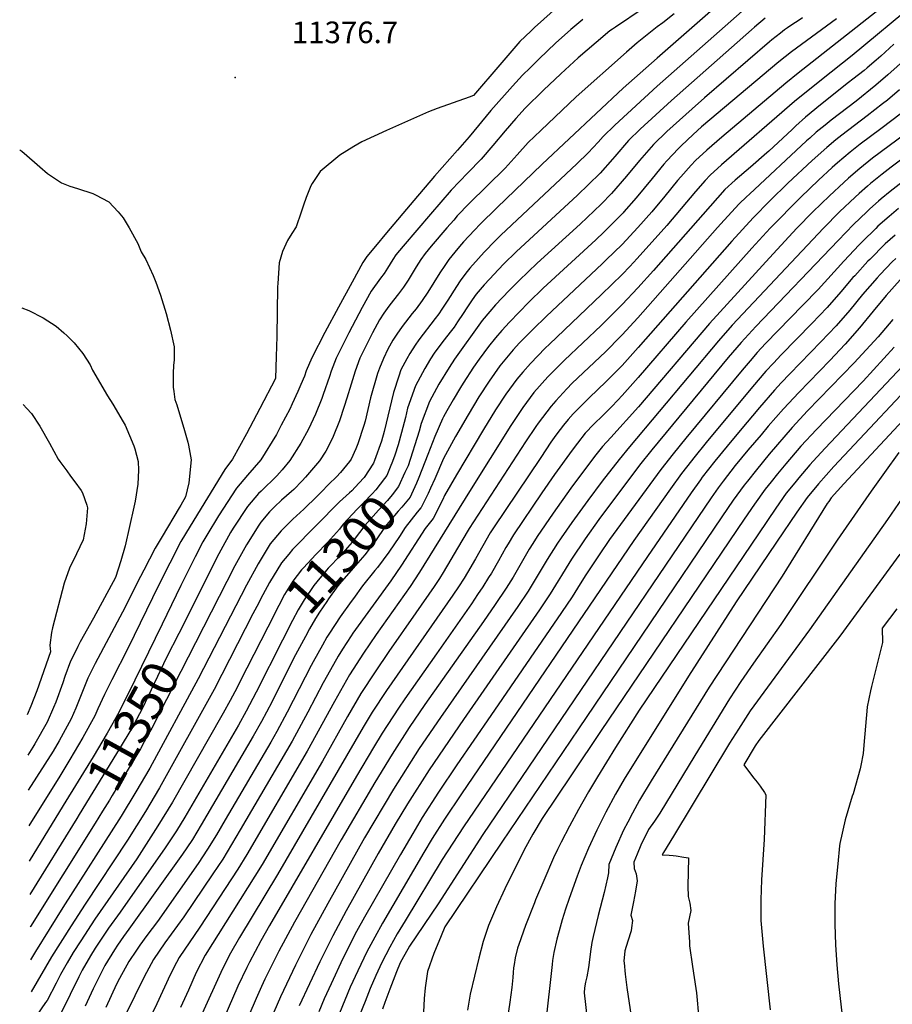
# Model space of a CAD drawing. Units: inches. Extents: x 2618486 to 2619662, y 1455166 to 1460471.
# Drawn here: x 2618518 to 2619216, y 1457366 to 1458154 of the extents above; entities that cross this region are included whole.
import ezdxf
from ezdxf.enums import TextEntityAlignment as Align

# ---------------------------------------------------------------- set-up
doc = ezdxf.new("R2010")
doc.units = ezdxf.units.IN
doc.header["$MEASUREMENT"] = 0
doc.layers.add('tile_2911_23_contour_10ft', color=225, linetype='Continuous')
doc.layers.add('tile_2911_23_spot_elev', color=69, linetype='Continuous')
doc.styles.add('Arial', font='arial.ttf')

msp = doc.modelspace()

# ---------------------------------------------------------------- linework, layer by layer
at = {"layer": 'tile_2911_23_contour_10ft'}
for p, q in [((2618707.7, 1457684.54, 11320), (2618704.63, 1457678.56, 11320)), ((2618552.82, 1457525.2, 11360), (2618525.67, 1457480.9, 11360))]:
    msp.add_line(p, q, dxfattribs=at)
for points, elevation in [([(2618949.94, 1458165.33), (2618929.97, 1458147.57), (2618926.89, 1458144.71), (2618918.16, 1458136.2), (2618910.1, 1458126.94), (2618902.05, 1458117.56), (2618881.17, 1458093.08), (2618877.7, 1458091.88), (2618852.03, 1458082.87), (2618845.03, 1458080.08), (2618811.41, 1458065.23), (2618791.72, 1458056), (2618785.33, 1458052.27), (2618774.18, 1458045.34), (2618758.47, 1458032.36), (2618751.97, 1458022.82), (2618750.83, 1458020.84), (2618747.13, 1458011.48), (2618744.98, 1458005.56), (2618743.2, 1457999.72), (2618739.17, 1457988.01), (2618735.71, 1457982.81), (2618732.2, 1457977.29), (2618728.23, 1457968.45), (2618725.56, 1457959.25), (2618724.43, 1457942.83), (2618724.3, 1457940.02), (2618723.7, 1457900.45), (2618723.28, 1457884.4), (2618722.55, 1457866.93), (2618710.22, 1457842.83), (2618699.53, 1457822.53), (2618688.23, 1457802.25), (2618682.2, 1457794.09), (2618654.44, 1457748.7), (2618647.05, 1457736.41), (2618638.09, 1457719.05), (2618629.18, 1457701.34), (2618604.85, 1457651.42), (2618591.6, 1457625.77), (2618585.74, 1457614.15), (2618580.41, 1457602.54), (2618578.1, 1457597.14), (2618568.49, 1457579.64), (2618558.05, 1457562.04), (2618549.18, 1457547.47), (2618526.04, 1457510.38), (2618525.29, 1457509.11)], 11370), ([(2619235.58, 1458167.68), (2619184.2, 1458125.19), (2619159.43, 1458105.77), (2619137.92, 1458088.31), (2619079.47, 1458037.58), (2619070.53, 1458029.53), (2619066.45, 1458025.05), (2619058.74, 1458016.32), (2619035.8, 1457989.26), (2619012.15, 1457962.91), (2619006.09, 1457956.48), (2619000.01, 1457950.08), (2618991.8, 1457942.04), (2618983.59, 1457934.02), (2618941.9, 1457894.34), (2618938.45, 1457890.95), (2618926.71, 1457878.93), (2618920.54, 1457872), (2618915.71, 1457866.33), (2618906.96, 1457854.18), (2618898.64, 1457841.7), (2618888.98, 1457825.93), (2618867.57, 1457789.64), (2618857.88, 1457773.17), (2618856.48, 1457770.04), (2618848.77, 1457754.92), (2618842.52, 1457746.73), (2618823.56, 1457717.5), (2618814.91, 1457705.04), (2618784.58, 1457663.02), (2618783.29, 1457661.11), (2618776.36, 1457650.31), (2618772.84, 1457644.8), (2618769, 1457638), (2618760.81, 1457623.44), (2618748.58, 1457600.05), (2618735.92, 1457576.64), (2618694.5, 1457505.85), (2618687.54, 1457494.09), (2618680.43, 1457482.42), (2618672.6, 1457470.68), (2618649.21, 1457436.17), (2618634.18, 1457415.41), (2618624.98, 1457402.14), (2618617.7, 1457388.16), (2618595.38, 1457343.37)], 11270), ([(2619072.85, 1458162.12), (2619027.92, 1458123.12), (2619000.94, 1458099.12), (2618936.1, 1458038.33), (2618899.73, 1458003.36), (2618886.3, 1457990.18), (2618881.8, 1457985.44), (2618873.11, 1457976.02), (2618869.91, 1457972.34), (2618866.14, 1457967.95), (2618861.46, 1457961.98), (2618858.15, 1457957.22), (2618854.07, 1457951.19), (2618844.42, 1457935.88), (2618839.95, 1457929.13), (2618835.13, 1457922.63), (2618832.12, 1457918.66), (2618824.07, 1457908.35), (2618819.8, 1457902.28), (2618816.66, 1457897.57), (2618812.66, 1457890.31), (2618808.95, 1457882.8), (2618805.96, 1457875.11), (2618804.33, 1457870.7), (2618798.79, 1457851.46), (2618794.29, 1457832.65), (2618793.32, 1457829.27), (2618788.62, 1457814.46), (2618786.99, 1457810.56), (2618783.09, 1457802.32), (2618781.98, 1457800.4), (2618774.76, 1457791.64), (2618771.53, 1457788.11), (2618765.24, 1457782.31), (2618759.09, 1457775.86), (2618755.91, 1457772.68), (2618745.43, 1457762.31), (2618736.64, 1457754.43), (2618733.5, 1457751.36), (2618727.17, 1457745.01), (2618718.41, 1457734.45), (2618708.69, 1457718.48), (2618699.54, 1457701.57), (2618660.7, 1457626.7), (2618622.08, 1457555.25), (2618610.96, 1457536.24), (2618599.1, 1457516.76), (2618552.63, 1457443.83), (2618530.7, 1457408.65), (2618526.74, 1457401.77)], 11330), ([(2619016.91, 1458162.63), (2618994.75, 1458147.89), (2618992.25, 1458146.24), (2618990.17, 1458144.73), (2618979.17, 1458135.58), (2618964.94, 1458123.24), (2618950.94, 1458110.52), (2618937.13, 1458097.47), (2618922.56, 1458082.98), (2618914.97, 1458074.64), (2618906.4, 1458064.9), (2618896.61, 1458053.02), (2618887.26, 1458042.27), (2618876.45, 1458031.35), (2618863.19, 1458017.45), (2618854.88, 1458007.9), (2618846.6, 1457998.23), (2618824.92, 1457972.71), (2618818.94, 1457965.63), (2618816.62, 1457962.03), (2618812.18, 1457954.96), (2618809.71, 1457950.9), (2618806.77, 1457947.1), (2618799.19, 1457936.61), (2618792.13, 1457923.59), (2618781.41, 1457903.34), (2618771.16, 1457883.09), (2618767.27, 1457872.76), (2618765.98, 1457868.46), (2618760.89, 1457853.89), (2618759.83, 1457850.86), (2618754.61, 1457838.35), (2618748.95, 1457826.38), (2618742.82, 1457815), (2618734.23, 1457801.35), (2618727.91, 1457793.81), (2618723.65, 1457789.05), (2618711.08, 1457776.8), (2618709.06, 1457774.85), (2618700.18, 1457764.47), (2618688.8, 1457747.03), (2618686.71, 1457743.66), (2618678.91, 1457729.43), (2618677.39, 1457726.64), (2618645.23, 1457662.99)], 11350), ([(2619041.64, 1458158.43), (2619032.51, 1458151.38), (2619027.95, 1458148.09), (2619012.17, 1458135.29), (2619003.5, 1458127.92), (2618963.16, 1458092.01), (2618934.87, 1458065.27), (2618924.82, 1458055.6), (2618916.06, 1458045.74), (2618906.34, 1458035.13), (2618877.56, 1458006.65), (2618868.14, 1457996.77), (2618865.28, 1457993.48), (2618859.84, 1457987.2), (2618847.32, 1457972.6), (2618842.37, 1457966.78), (2618839.04, 1457962), (2618835.23, 1457956.09), (2618828.73, 1457945.44), (2618825.15, 1457939.79), (2618821.07, 1457934.43), (2618817.19, 1457929.41), (2618813.32, 1457924.56), (2618809.27, 1457918.99), (2618805.82, 1457913.81), (2618800.23, 1457903.2), (2618790.18, 1457882.94), (2618786.37, 1457872.62), (2618783.1, 1457862.29), (2618779.79, 1457850.99), (2618777.64, 1457844.3), (2618773.97, 1457832.98), (2618768.83, 1457820.36), (2618764.21, 1457811.01), (2618762.9, 1457808.73), (2618757.99, 1457800.88), (2618746.72, 1457787.82), (2618743.96, 1457784.94), (2618737.42, 1457778.14), (2618735.47, 1457776.32), (2618727.52, 1457769.44), (2618721.92, 1457764.09), (2618717.96, 1457760.19), (2618711.02, 1457751.8), (2618709.22, 1457749.59), (2618699.41, 1457733.76), (2618690.24, 1457716.9), (2618658.75, 1457655.54)], 11340), ([(2619096.06, 1458160.67), (2619028.04, 1458100.53), (2618994.19, 1458069.39), (2618984.91, 1458060.32), (2618980.82, 1458055.91), (2618972.92, 1458047.39), (2618963.83, 1458038.6), (2618902.88, 1457981.32), (2618898.74, 1457977.25), (2618889.68, 1457967.92), (2618885.02, 1457962.87), (2618878.12, 1457955.1), (2618875.04, 1457951.16), (2618870.51, 1457944.79), (2618867.56, 1457940.43), (2618860.49, 1457929.35), (2618855.77, 1457922.22), (2618853.25, 1457918.42), (2618850.55, 1457914.77), (2618837.41, 1457897.71), (2618834.36, 1457893.37), (2618830.09, 1457886.85), (2618827.73, 1457882.66), (2618823.07, 1457873.69), (2618821.39, 1457868.79), (2618816.95, 1457855.67), (2618809.52, 1457824.52), (2618807.4, 1457816.66), (2618801.93, 1457801.31), (2618801.01, 1457799.13), (2618793.53, 1457787.64), (2618789.4, 1457782.99), (2618783.64, 1457777.01), (2618781.95, 1457775.4), (2618773.9, 1457768.06), (2618736.31, 1457729.97), (2618733.27, 1457726.36), (2618727.51, 1457719.46), (2618717.76, 1457703.54), (2618712.48, 1457693.88), (2618707.7, 1457684.54)], 11320), ([(2619207.08, 1458163.08), (2619140.82, 1458111.05), (2619130.86, 1458103.06), (2619079.71, 1458059.75), (2619067.69, 1458049.31), (2619058.82, 1458041.24), (2619055.35, 1458037.55), (2619046.86, 1458028.2), (2619044.24, 1458025.05), (2619034.2, 1458012.55), (2619023.9, 1458000.05), (2619012.54, 1457987.52), (2619000.01, 1457974.1), (2618987.36, 1457961.72), (2618984.04, 1457958.51), (2618939.42, 1457916.65), (2618928.68, 1457906.11), (2618917.96, 1457895.25), (2618912.92, 1457889.77), (2618907.38, 1457883.26), (2618902.25, 1457876.91), (2618893.53, 1457864.74), (2618885.31, 1457852.18), (2618876.72, 1457837.86), (2618866.82, 1457820.3), (2618857.15, 1457802.94), (2618850.15, 1457786.63), (2618846.76, 1457779.03), (2618844.73, 1457774.87)], 11280), ([(2618968.46, 1458153.84), (2618959.05, 1458145.92), (2618946.78, 1458135), (2618933.56, 1458122.48), (2618926.32, 1458115.38), (2618920.37, 1458109.48), (2618912.27, 1458100.6), (2618895.09, 1458081.17), (2618877.6, 1458060.14), (2618868.42, 1458049.32), (2618849.89, 1458028.74), (2618833.36, 1458009.26), (2618811.5, 1457983.26), (2618802.65, 1457972.72), (2618795.77, 1457964.48), (2618792.5, 1457959.63), (2618783.96, 1457943.98), (2618772.99, 1457923.73), (2618762.18, 1457903.48), (2618751.63, 1457883.23), (2618747.3, 1457872.91), (2618745.77, 1457868.64), (2618742.95, 1457862.07), (2618740.41, 1457856.3), (2618736.11, 1457846.59), (2618734.01, 1457842.36), (2618727.21, 1457829.36), (2618723.38, 1457822.06), (2618710.88, 1457801.81), (2618700.16, 1457789.52), (2618691.35, 1457779.01), (2618677.05, 1457757.01), (2618667.61, 1457741.64), (2618664.62, 1457736.17), (2618658.5, 1457724.24), (2618647.02, 1457701.37), (2618631.89, 1457670.34)], 11360), ([(2619114.37, 1458154.91), (2619105.9, 1458147.71), (2619103.54, 1458145.67), (2619039.53, 1458089.03), (2619014.54, 1458066.17), (2619005.22, 1458057.12), (2618994.07, 1458044.41), (2618992.23, 1458042.3), (2618982.31, 1458030.97), (2618973.17, 1458021.95), (2618964.27, 1458013.43), (2618915.34, 1457968.18), (2618905.42, 1457958.43), (2618901.17, 1457954.05), (2618893.82, 1457946.3), (2618889.65, 1457941.61), (2618883.13, 1457934.15), (2618880.02, 1457929.76), (2618875.64, 1457923.37), (2618872.75, 1457918.85), (2618868.28, 1457912.05), (2618865.52, 1457907.9), (2618862.48, 1457903.92), (2618857.52, 1457897.62), (2618854.12, 1457893.22), (2618849.74, 1457887.15), (2618846.7, 1457882.52), (2618842.13, 1457874.77), (2618834.61, 1457860.93), (2618828.38, 1457843.03), (2618826.65, 1457835.74), (2618823.53, 1457823.62), (2618820.93, 1457813.74), (2618818.24, 1457805.43), (2618816.26, 1457800.46)], 11310), ([(2619144.31, 1458155.15), (2619140.16, 1458152.43), (2619137.39, 1458150.74), (2619132.22, 1458147.25), (2619129.85, 1458145.55), (2619126.66, 1458143.05), (2619119.84, 1458137.69), (2619117.96, 1458136.08), (2619065.89, 1458091.17), (2619056.03, 1458082.55), (2619035.84, 1458064.23), (2619025.09, 1458053.98), (2619013.85, 1458041.28), (2619003.48, 1458028.53), (2618991.57, 1458014.81), (2618983.19, 1458006.35), (2618966.41, 1457990.32), (2618931.96, 1457959.1), (2618917.54, 1457945.11), (2618909.61, 1457937.07), (2618898.76, 1457925.63), (2618894.19, 1457920.39), (2618888.14, 1457913.25), (2618865.98, 1457882.37), (2618861.5, 1457875.52), (2618853.46, 1457862.24), (2618845.85, 1457848.51), (2618839.32, 1457830.94), (2618837.72, 1457824.74), (2618828.69, 1457797.07), (2618826.19, 1457791.53)], 11300), ([(2619171.42, 1458154.58), (2619135.4, 1458128.09), (2619125.41, 1458120.18), (2619063.63, 1458067.97), (2619056.85, 1458061.86), (2619047.2, 1458052.86), (2619045.07, 1458050.83), (2619035.65, 1458040.8), (2619033.35, 1458038.21), (2619023.97, 1458026.88), (2619011.27, 1458011.3), (2619001.41, 1458000.05), (2619000.75, 1457999.32), (2619000.01, 1457998.52), (2618985.35, 1457983.83), (2618978.85, 1457977.77), (2618936.94, 1457939.05), (2618925.42, 1457927.82), (2618909.81, 1457911.86), (2618903.66, 1457905.19), (2618898.61, 1457899.23), (2618893.12, 1457892.44), (2618885.7, 1457882.23), (2618881.18, 1457875.92), (2618872.74, 1457863.1), (2618870.58, 1457859.58), (2618864.7, 1457849.83), (2618859.82, 1457840.95), (2618857.14, 1457836.03), (2618856.38, 1457834.64), (2618850.08, 1457820.46), (2618844.6, 1457806.13), (2618837.46, 1457787.64), (2618835.45, 1457783.22)], 11290), ([(2619217.47, 1458134.25), (2619206.88, 1458124.69), (2619203.27, 1458121.43), (2619195.97, 1458115.21), (2619193.64, 1458113.23), (2619184.56, 1458106.08), (2619181.18, 1458103.43), (2619158.75, 1458085.56), (2619146.67, 1458075.87), (2619139.04, 1458068.95), (2619135.99, 1458066.04), (2619117.28, 1458048.59), (2619115.81, 1458047.29), (2619102.6, 1458035.87), (2619090.52, 1458025.54), (2619082.16, 1458017.9), (2619070.36, 1458004.7), (2619025.01, 1457953.2), (2619012.51, 1457939.36), (2619000.01, 1457926.02), (2618983.3, 1457909.18), (2618953.91, 1457881.5), (2618944.38, 1457871.91), (2618940.59, 1457868.01), (2618929.48, 1457855.5), (2618920.57, 1457843.49), (2618910.93, 1457829.22), (2618877.98, 1457776.47), (2618837.98, 1457711.89), (2618830.5, 1457700.57), (2618803.22, 1457662.12), (2618793.15, 1457647.26), (2618781.95, 1457629.79), (2618769.87, 1457608.52), (2618748.06, 1457568.73), (2618699.69, 1457486.16), (2618692.62, 1457474.47), (2618662.25, 1457428.07), (2618645.58, 1457403.86), (2618643.44, 1457399.77), (2618638.35, 1457389.89), (2618627.8, 1457366.64), (2618624.62, 1457360.13)], 11260), ([(2619234.96, 1458129.77), (2619212.64, 1458109.56), (2619203, 1458101.37), (2619187.14, 1458088.7), (2619167.27, 1458073.45), (2619162.37, 1458069.54), (2619155.21, 1458063.73), (2619150.09, 1458059.05), (2619147.61, 1458056.77), (2619101.81, 1458014.25), (2619099.47, 1458012.05), (2619093.58, 1458006.48), (2619081.61, 1457993.45), (2619076.32, 1457987.55), (2619012.51, 1457915.28), (2619000.01, 1457901.62), (2618999.01, 1457900.6), (2618986.64, 1457888.22), (2618960.05, 1457863.09), (2618955.67, 1457858.67), (2618946.92, 1457849.02), (2618943.15, 1457844.76), (2618932.94, 1457831.21), (2618931.03, 1457828.41), (2618922.81, 1457816.11), (2618877.72, 1457746.78), (2618871.76, 1457736.98), (2618856.93, 1457711.75), (2618853.82, 1457706.8), (2618849.72, 1457700.43), (2618834.97, 1457679.27), (2618813.44, 1457648.53), (2618802.3, 1457632.19), (2618791.04, 1457614.82), (2618780.4, 1457596.53), (2618760.25, 1457560.78), (2618711.93, 1457478.19), (2618682.61, 1457431.52), (2618666.38, 1457405.6), (2618659.31, 1457391.64), (2618652.95, 1457377.75), (2618649.78, 1457370.63), (2618646.63, 1457363.85)], 11250), ([(2619222.01, 1458097.67), (2619212.35, 1458089.51), (2619208.47, 1458086.41), (2619196.1, 1458076.83), (2619175.73, 1458061.43), (2619171.12, 1458057.7), (2619163.74, 1458051.61), (2619152.13, 1458041.14), (2619132.49, 1458023), (2619118.52, 1458009.28), (2619104.78, 1457995.26), (2619087.75, 1457976.71), (2619012.8, 1457891.48), (2619000.01, 1457877.27), (2618986.96, 1457864.13), (2618973.91, 1457851.61), (2618963.44, 1457841.31), (2618960.85, 1457838.58), (2618956.74, 1457834.07), (2618953.06, 1457829.44), (2618950.4, 1457826.01), (2618947.08, 1457821.51), (2618943.03, 1457815.8), (2618934.84, 1457803.71), (2618897.2, 1457747.35), (2618894.5, 1457743.26), (2618888.44, 1457733), (2618882.71, 1457722.71), (2618876.24, 1457711.61), (2618873.5, 1457707.19), (2618869.18, 1457700.28), (2618864.58, 1457693.63), (2618811.37, 1457617.25), (2618800.09, 1457599.89), (2618792.92, 1457588.04), (2618724.32, 1457470.1), (2618693.87, 1457419.67), (2618686.66, 1457407.3), (2618680.36, 1457394.7), (2618662.55, 1457355.94)], 11240), ([(2619230.2, 1458084.08), (2619215.73, 1458073.09), (2619207.03, 1458066.49), (2619190.47, 1458054.11), (2619182.51, 1458047.88), (2619172.36, 1458039.36), (2619168, 1458035.45), (2619157.13, 1458025.47), (2619142.92, 1458011.85), (2619118.44, 1457986.91), (2619103.88, 1457971.1), (2619050.86, 1457911.82), (2619012.8, 1457867.7), (2619000.01, 1457853.13), (2618996.48, 1457849.44), (2618991.48, 1457844.26), (2618986.96, 1457839.6), (2618984.48, 1457837.26), (2618977.3, 1457830.4), (2618970.55, 1457823.21), (2618964.23, 1457815.14), (2618960.07, 1457809.58), (2618945.93, 1457790.04), (2618935.76, 1457775.3), (2618913.19, 1457741.9), (2618908.77, 1457734.53), (2618907.09, 1457731.64), (2618901.16, 1457720.86), (2618895.41, 1457711.09), (2618893.22, 1457707.55), (2618888.6, 1457700.13), (2618884.42, 1457693.94), (2618879.42, 1457686.7), (2618851.5, 1457646.7), (2618826.13, 1457610.7), (2618820.97, 1457603.2), (2618808.03, 1457583.19), (2618801.14, 1457571.83), (2618787.51, 1457548.77), (2618717.81, 1457429.22), (2618710.91, 1457417.04), (2618701.82, 1457399.95), (2618699.66, 1457395.73), (2618692.66, 1457380.89), (2618681.28, 1457354.92)], 11230), ([(2619252.5, 1458081.69), (2619200.38, 1458043.02), (2619190.17, 1458034.88), (2619181.01, 1458027.06), (2619177.27, 1458023.65), (2619165.89, 1458013.02), (2619152.57, 1458000.05), (2619139.85, 1457986.91), (2619120.8, 1457966.61), (2619069.99, 1457910.82), (2619013.08, 1457844.17), (2618990.88, 1457819.73), (2618984.31, 1457812.39), (2618977.97, 1457804.33), (2618958.96, 1457779.2), (2618944.8, 1457759.23), (2618932.08, 1457740.53), (2618928.49, 1457734.81), (2618925.76, 1457730.29), (2618912.79, 1457708), (2618907.23, 1457699.1), (2618898.41, 1457685.99), (2618889.06, 1457672.5), (2618842.19, 1457605.97), (2618829.71, 1457587.6), (2618816.01, 1457566.42), (2618802.23, 1457543.68), (2618775.24, 1457497.74), (2618737.95, 1457432.12), (2618725.41, 1457408.94), (2618714.05, 1457386.3), (2618711.45, 1457380.51), (2618707.22, 1457370.95), (2618701.34, 1457357.38)], 11220), ([(2618517.98, 1458049.81), (2618519.67, 1458048.58), (2618529.97, 1458039.71), (2618534.17, 1458035.99), (2618540.27, 1458030.82), (2618544.2, 1458027.96), (2618551.38, 1458023.26), (2618558.02, 1458020.67), (2618564.33, 1458018.77), (2618576.53, 1458014.72), (2618578.61, 1458013.81), (2618589.19, 1458008.06), (2618596.74, 1458000.15), (2618600.72, 1457995.29), (2618605.49, 1457987.27), (2618612.55, 1457974.67), (2618615.24, 1457968.21), (2618618.95, 1457962), (2618624.78, 1457949.26), (2618627.03, 1457943.89), (2618630.77, 1457933.47), (2618635.14, 1457918.79), (2618638.68, 1457905.47), (2618641.58, 1457892.21), (2618641.62, 1457886.6), (2618641.49, 1457881.42), (2618640.95, 1457877.6), (2618640.73, 1457870.7), (2618640.88, 1457859.9), (2618641.2, 1457856.41), (2618642.05, 1457850.12), (2618643.63, 1457845.67), (2618649.83, 1457825.15), (2618652.51, 1457815.85), (2618653.11, 1457813.48), (2618655.07, 1457801.78), (2618653.21, 1457783.49), (2618650.78, 1457772.15), (2618646.92, 1457765.58), (2618645.55, 1457763.34), (2618631.88, 1457740.32), (2618626.44, 1457731.17), (2618617.23, 1457713.46), (2618614.67, 1457708.46), (2618600.28, 1457679.98), (2618578.29, 1457638.92), (2618572.49, 1457627.24), (2618567.63, 1457615.17), (2618562.8, 1457603.07), (2618559.18, 1457594.63), (2618555.97, 1457588.74), (2618549.64, 1457577.14), (2618544.7, 1457568.78), (2618524.9, 1457537.62)], 11380), ([(2619230.56, 1458047.38), (2619215.2, 1458035.73), (2619208.12, 1458030.2), (2619198.77, 1458022.66), (2619196.32, 1458020.57), (2619189.65, 1458014.78), (2619186.5, 1458011.85), (2619174.04, 1458000.05), (2619161.05, 1457986.91), (2619088.17, 1457909.52), (2619077.07, 1457896.92), (2619005.94, 1457812.26), (2618997.52, 1457802.01), (2618984.09, 1457784.6), (2618972.44, 1457769.16), (2618959.76, 1457751.76), (2618951.15, 1457739.4), (2618948.22, 1457735.07), (2618939.98, 1457722.07), (2618931.25, 1457707.3), (2618924.85, 1457696.79), (2618916.51, 1457684.37), (2618854.56, 1457595.62), (2618837.72, 1457570.77), (2618817.08, 1457538.32), (2618793.97, 1457499.39), (2618764.55, 1457446.94), (2618751.05, 1457422.05), (2618738.61, 1457397.75), (2618726.55, 1457372.35), (2618690.02, 1457288.32)], 11210), ([(2619236.17, 1458033.21), (2619214.4, 1458016.27), (2619207.33, 1458010.49), (2619205.2, 1458008.64), (2619198.28, 1458002.51), (2619195.67, 1458000.05), (2619185.14, 1457989.86), (2619172.77, 1457977.17), (2619106.88, 1457908.33), (2619095.24, 1457895.62), (2619084.88, 1457883.56), (2619023.91, 1457809.84), (2619014.04, 1457797.37), (2618981.38, 1457753.91), (2618970.53, 1457738.7), (2618959.57, 1457722.45), (2618955.2, 1457715.51), (2618951.4, 1457709.38), (2618948.83, 1457705), (2618942.4, 1457694.5), (2618933.92, 1457681.91), (2618873.17, 1457594.11), (2618845.72, 1457553.95), (2618828.29, 1457526.67), (2618818.37, 1457510.26), (2618804.8, 1457486.9), (2618779.19, 1457441.13), (2618768.57, 1457420.99), (2618758.19, 1457400.36), (2618741.67, 1457364.97)], 11200), ([(2619221.1, 1458002.72), (2619213.76, 1457996.46), (2619204.67, 1457988.54), (2619202.98, 1457986.89), (2619192.34, 1457976.4), (2619189.78, 1457973.76), (2619177.35, 1457960.62), (2619156.9, 1457938.05), (2619144.71, 1457925.45), (2619114.8, 1457894.77), (2619108.02, 1457887.51), (2619102.33, 1457881.01), (2619095.94, 1457873.56), (2619050.92, 1457819.04), (2619040.78, 1457806.61), (2619030.99, 1457794.13), (2618990.03, 1457737.99), (2618981.71, 1457725.85), (2618970.96, 1457709.8), (2618966.53, 1457702.68), (2618959.95, 1457692.2), (2618951.55, 1457679.78), (2618895, 1457597.39), (2618867.66, 1457557.8), (2618852.98, 1457536.01), (2618840.06, 1457515.85), (2618832.42, 1457503.01), (2618822.65, 1457486.22), (2618793.84, 1457436.04), (2618787.57, 1457424.61), (2618776.59, 1457402.92), (2618767.08, 1457382.82), (2618761.62, 1457370.64), (2618757.28, 1457360.3)], 11190), ([(2619218.54, 1457981.36), (2619210.38, 1457974.43), (2619198.13, 1457962.09), (2619196.71, 1457960.6), (2619186.16, 1457949.04), (2619184.71, 1457947.46), (2619175.09, 1457936.14), (2619164.04, 1457923.49), (2619151.84, 1457910.88), (2619127.26, 1457885.67), (2619121.03, 1457879.02), (2619115.01, 1457872.59), (2619108.85, 1457865.4), (2619102.98, 1457858.5), (2619067.21, 1457815.6), (2619057.35, 1457803.45), (2619055.43, 1457800.98), (2619047.63, 1457790.95), (2619038.67, 1457778.45), (2619009.43, 1457737.28), (2618871.5, 1457534.64), (2618857.92, 1457514.31), (2618848.11, 1457498.92), (2618841.39, 1457487.63), (2618808.39, 1457431.14), (2618802.02, 1457419.9), (2618795.86, 1457408.25), (2618788.47, 1457393.11), (2618782.48, 1457379.93), (2618778.08, 1457369.59), (2618773.9, 1457359.24)], 11180), ([(2619218.99, 1457962.78), (2619216.13, 1457960.24), (2619206.38, 1457949.99), (2619203.95, 1457947.44), (2619192.45, 1457933.99), (2619182.22, 1457921.58), (2619171.2, 1457908.86), (2619159.05, 1457896.16), (2619134.29, 1457870.65), (2619127.37, 1457863.26), (2619122.04, 1457857.56), (2619110.01, 1457843.49), (2619094.38, 1457825.09), (2619083.98, 1457812.72), (2619074.19, 1457800.68), (2619064.16, 1457787.79), (2619062.76, 1457785.86), (2619055.2, 1457775.29), (2619020.22, 1457724.45), (2618873.17, 1457508.24), (2618856.15, 1457482.02), (2618826.29, 1457433.15), (2618820.09, 1457422.75), (2618814.03, 1457412), (2618807.7, 1457399.84), (2618803.01, 1457389.3), (2618798.54, 1457378.9), (2618794.28, 1457368.56), (2618790.2, 1457358.2)], 11170), ([(2619222.53, 1457945.65), (2619211.25, 1457933.1), (2619200.99, 1457920.78), (2619189.81, 1457907.2), (2619178.4, 1457894.15), (2619166.1, 1457881.21), (2619141.29, 1457855.69), (2619129.07, 1457842.55), (2619116.97, 1457828.62), (2619111.16, 1457821.88), (2619100.7, 1457809.52), (2619090.57, 1457797.1), (2619080.81, 1457784.6), (2619076.91, 1457779.25), (2619071.13, 1457771.25), (2618888.5, 1457502.14), (2618852.76, 1457446.77), (2618829.78, 1457412.87), (2618823.66, 1457401.98), (2618822.33, 1457399.46), (2618819.55, 1457392.4), (2618814.15, 1457378.34), (2618810.21, 1457367.79), (2618808.27, 1457362.45)], 11160), ([(2618519.69, 1457923.35), (2618525.23, 1457921.08), (2618536.77, 1457915.23), (2618547.22, 1457908.55), (2618553.24, 1457903.35), (2618555.93, 1457900.89), (2618561.56, 1457895.37), (2618568.62, 1457886.88), (2618574.31, 1457877.84), (2618576.12, 1457873.43), (2618588.26, 1457852.9), (2618592.63, 1457846.25), (2618600.67, 1457832.28), (2618602.29, 1457829.39), (2618609.22, 1457813.03), (2618610.08, 1457810.57), (2618612.75, 1457800.45), (2618613.01, 1457793.43), (2618612.58, 1457782.21), (2618610.27, 1457768.68), (2618609.24, 1457763.87), (2618602.42, 1457732.91), (2618598.96, 1457720.9), (2618594.75, 1457707.63), (2618576.99, 1457675.03), (2618566.51, 1457656.25), (2618564.49, 1457652.55), (2618560.68, 1457644.76), (2618558.75, 1457640.81), (2618554.08, 1457628.55), (2618552.43, 1457623.49), (2618546.92, 1457607.88), (2618545.11, 1457603.68), (2618539.96, 1457592.07), (2618539.84, 1457591.87), (2618530.09, 1457574.54), (2618528.54, 1457572.04), (2618524.53, 1457565.57)], 11390), ([(2619216.64, 1457913.98), (2619204.77, 1457900.23), (2619185.6, 1457879.44), (2619148.35, 1457840.91), (2619136.07, 1457827.61), (2619117.65, 1457806.28), (2619107.46, 1457793.87), (2619100.25, 1457784.79), (2619097.6, 1457781.39), (2619088.94, 1457769.42), (2619079.86, 1457756.29), (2618964.99, 1457586.65), (2618903.83, 1457496.04), (2618858.23, 1457428.29), (2618855.11, 1457421.09), (2618849.44, 1457407.04), (2618844.36, 1457392.67), (2618842.46, 1457379.6), (2618841.63, 1457370.99), (2618840.01, 1457338.61)], 11150), ([(2619251.29, 1457905.11), (2619162.41, 1457811.2), (2619152.89, 1457800.77), (2619150.08, 1457797.67), (2619141.36, 1457787.39), (2619138.1, 1457783.49), (2619131.15, 1457774.98), (2619122.88, 1457763.03), (2619109.03, 1457742.71), (2619013.62, 1457601.54), (2618994.76, 1457571.8), (2618987.42, 1457559.98), (2618980.19, 1457548.16), (2618973.02, 1457536.33), (2618965.07, 1457522), (2618957.8, 1457508.66), (2618951.19, 1457496.09), (2618948.28, 1457490.13), (2618945.02, 1457483.4), (2618937.27, 1457465.45), (2618930.81, 1457449.96), (2618929.78, 1457447.43), (2618922.67, 1457429.3), (2618917.39, 1457414.22), (2618916.4, 1457411.17), (2618914.51, 1457403.58), (2618913.62, 1457398.16), (2618913.21, 1457395.52), (2618912.9, 1457391.86), (2618912.55, 1457387.67), (2618912.3, 1457384.97), (2618911.8, 1457379.8), (2618910.19, 1457368.1), (2618906.29, 1457341.2)], 11130), ([(2619217.66, 1457891.77), (2619192.77, 1457864.79), (2619155.42, 1457826.13), (2619143.06, 1457812.67), (2619131.02, 1457798.61), (2619124.4, 1457790.63), (2619119.16, 1457784.18), (2619114.38, 1457778.18), (2619105.95, 1457766.27), (2619097.6, 1457754.19), (2618983.29, 1457585.17), (2618959.52, 1457549.93), (2618935.93, 1457514.92), (2618928.51, 1457502.28), (2618921.51, 1457489.81), (2618906.18, 1457458.7), (2618899.43, 1457444.19), (2618893.09, 1457429.32), (2618888.89, 1457416.54), (2618885.25, 1457403.29), (2618878.37, 1457374.52), (2618876.33, 1457361.52)], 11140), ([(2619247.63, 1457879.55), (2619169.38, 1457796.32), (2619157.1, 1457782.68), (2619147.94, 1457771.77), (2619139.78, 1457759.8), (2619123.55, 1457735.84), (2619091.32, 1457688.17), (2619053.19, 1457628.76), (2619001.65, 1457546.27), (2618994.71, 1457534.43), (2618986.91, 1457520.08), (2618979.72, 1457505.69), (2618973.1, 1457491.24), (2618967.35, 1457477.31), (2618964.12, 1457468.89), (2618957.6, 1457450.83), (2618954.8, 1457442.42), (2618952.12, 1457434), (2618949.55, 1457425.1), (2618947.78, 1457418.5), (2618945.26, 1457407.66), (2618944.29, 1457401.39), (2618943.92, 1457398.05), (2618938.75, 1457350.49)], 11120), ([(2619257.28, 1457868.29), (2619177.44, 1457782.47), (2619167.37, 1457771.3), (2619165.37, 1457768.5), (2619164.17, 1457766.73), (2619128.16, 1457708.67), (2619069.64, 1457620.05), (2619023.17, 1457545.02), (2619014, 1457529.65), (2619008.25, 1457519.24), (2619004.45, 1457511.94), (2619001.17, 1457505.47), (2618994.97, 1457491.77), (2618989.49, 1457478.14), (2618989.22, 1457471.35), (2618988.32, 1457467.37), (2618985.67, 1457455.8), (2618980.75, 1457437.29), (2618976.71, 1457420.67), (2618975.79, 1457415.64), (2618974.72, 1457408.56), (2618974.12, 1457404.14), (2618973.18, 1457395.67), (2618971.67, 1457388.39), (2618970.8, 1457383.93), (2618969.94, 1457379.48), (2618969.71, 1457375.53), (2618972, 1457354.31)], 11110), ([(2618520.74, 1457846.07), (2618523.81, 1457842.87), (2618527.46, 1457838.88), (2618534.16, 1457828.7), (2618541.74, 1457815.09), (2618548.84, 1457802.33), (2618550.1, 1457800.41), (2618555.58, 1457792.87), (2618558.57, 1457788.77), (2618562.08, 1457784.29), (2618567.19, 1457777.14), (2618568.26, 1457775.29), (2618571.84, 1457765.53), (2618572.24, 1457763.38), (2618571.15, 1457750.61), (2618568.79, 1457737.69), (2618563.43, 1457726.48), (2618557.75, 1457715.15), (2618553.59, 1457703.06), (2618544.33, 1457667.29), (2618543.51, 1457663.73), (2618542.16, 1457653.65), (2618542.64, 1457648.19), (2618531.64, 1457616.99), (2618526.95, 1457604.75), (2618524.09, 1457597.84)], 11400), ([(2619221.39, 1457807.72), (2619210.03, 1457791.75), (2619199.3, 1457776.66), (2619190.77, 1457764.54), (2619172.1, 1457737.61), (2619126.99, 1457669.94), (2619105.09, 1457639.02), (2619095, 1457624.49), (2619086.04, 1457610.72), (2619058.29, 1457565.29), (2619030.06, 1457519.29), (2619025.81, 1457512.87), (2619021.01, 1457506.02), (2619014.85, 1457493.57), (2619012, 1457486.49), (2619009.46, 1457479.95), (2619009.63, 1457474.92), (2619011.16, 1457470.6), (2619011.97, 1457465.14), (2619010.61, 1457456.7), (2619009.2, 1457448.27), (2619007.09, 1457437.69), (2619008.41, 1457433.33), (2619007.64, 1457427.54), (2619007.3, 1457425.18), (2619004.56, 1457416.75), (2619002.27, 1457409.05), (2619001.41, 1457400.87), (2619001.55, 1457399.41), (2619002.43, 1457390.37), (2619003.76, 1457379.67), (2619009.68, 1457340.68)], 11100), ([(2618816.26, 1457800.46), (2618814.42, 1457795.84), (2618811.63, 1457789.3), (2618809.97, 1457786.76), (2618803.06, 1457777.77), (2618800.12, 1457774.52), (2618793.16, 1457767.48), (2618788.1, 1457762.41), (2618776.89, 1457750.25), (2618773.76, 1457746.18), (2618766.63, 1457738.27), (2618764.26, 1457735.66), (2618754.9, 1457725.95), (2618745.08, 1457715.52), (2618743.55, 1457713.66), (2618736.5, 1457704.65), (2618729.9, 1457693.98), (2618725.26, 1457685.37), (2618716.43, 1457667.96)], 11310), ([(2618826.19, 1457791.53), (2618821.19, 1457780.45), (2618816.07, 1457773.67), (2618812.37, 1457769.16), (2618805.07, 1457761.5), (2618794.27, 1457749.32), (2618785.63, 1457737.95), (2618784.07, 1457735.87), (2618774.59, 1457725.32), (2618764.82, 1457715.06), (2618763.37, 1457713.48), (2618755.62, 1457704.23), (2618753.24, 1457701.15), (2618745.47, 1457689.88), (2618740.69, 1457681.76), (2618736.19, 1457673.19), (2618728.17, 1457657.41)], 11300), ([(2619238.62, 1457792.5), (2619212.36, 1457754.16), (2619149.94, 1457665.82), (2619102.48, 1457600.97), (2619093.05, 1457586.41), (2619085.96, 1457575.15), (2619040.99, 1457500.82), (2619033.24, 1457487.83), (2619032.14, 1457485.93), (2619037.73, 1457485.54), (2619040.85, 1457485.28), (2619043.17, 1457484.98), (2619049.32, 1457484.02), (2619053.23, 1457483.39), (2619052.7, 1457460.74), (2619052.77, 1457452.54), (2619054.14, 1457447.32), (2619055.03, 1457441.23), (2619052.91, 1457431.12), (2619053.82, 1457415.95), (2619054.02, 1457413.16), (2619056.28, 1457396.52), (2619059.01, 1457378.86), (2619059.41, 1457375.49), (2619061.5, 1457354.62)], 11090), ([(2618835.45, 1457783.22), (2618831.4, 1457774.35), (2618830.31, 1457772.01), (2618823.65, 1457763.92), (2618820.93, 1457760.65), (2618810.49, 1457748.45), (2618802.6, 1457737.04), (2618794.16, 1457725.78), (2618784.78, 1457715.13), (2618783.08, 1457713.33), (2618775.48, 1457704.4), (2618772.64, 1457701), (2618765.14, 1457690.57), (2618763.7, 1457688.48), (2618757.99, 1457680.02), (2618754.55, 1457674.92), (2618749.87, 1457666.65), (2618746.57, 1457660.48)], 11290), ([(2618844.73, 1457774.87), (2618839.3, 1457763.69), (2618839.04, 1457763.38)], 11280), ([(2618839.04, 1457763.38), (2618836.12, 1457759.84), (2618826.44, 1457747.6), (2618821.78, 1457740.4), (2618813.23, 1457727.84), (2618804.35, 1457715.59), (2618802.23, 1457713.19), (2618792.19, 1457700.86), (2618785, 1457690.95), (2618783.12, 1457688.33), (2618774.41, 1457676.11), (2618765.89, 1457663.27), (2618763.7, 1457659.85), (2618760.16, 1457653.65), (2618752.69, 1457640.32), (2618751.1, 1457637.37), (2618732.09, 1457600.05), (2618723.78, 1457584.56), (2618718.87, 1457576.04), (2618682.41, 1457513.73), (2618675.45, 1457501.97), (2618668.31, 1457490.32), (2618660.76, 1457479.05), (2618628.14, 1457432.58), (2618619.6, 1457421.22), (2618614.11, 1457413.73), (2618611.33, 1457409.69), (2618605.4, 1457400.5), (2618597.88, 1457386.84), (2618595.57, 1457382.34), (2618587.03, 1457363.82)], 11280), ([(2619222.12, 1457726.31), (2619174.1, 1457660.69), (2619109.33, 1457577.22), (2619106.49, 1457572.91), (2619097.43, 1457557.83), (2619101.85, 1457551.58), (2619105.46, 1457547.09), (2619108.03, 1457544.09), (2619110.48, 1457540.65), (2619113.87, 1457535.81), (2619115, 1457533.81), (2619113.7, 1457498.02), (2619111.64, 1457465.95), (2619110.96, 1457449.81), (2619111, 1457444.52), (2619111.08, 1457433.4), (2619112.73, 1457412.87), (2619118.53, 1457362.03)], 11080), ([(2618704.63, 1457678.56), (2618673.59, 1457617.96), (2618629.87, 1457539.44), (2618618.64, 1457520.63), (2618604.2, 1457497.7), (2618570.34, 1457446.43), (2618559.15, 1457429.17), (2618543.57, 1457404.32), (2618527.09, 1457376.17)], 11320), ([(2619219.85, 1457682.48), (2619208.14, 1457667.15), (2619208.3, 1457655.77), (2619205.08, 1457642.89), (2619199.48, 1457620.52), (2619198.7, 1457617.13), (2619196.07, 1457604.28), (2619196.03, 1457603.92), (2619194.66, 1457588.64), (2619193.53, 1457573.56), (2619192.82, 1457567.01), (2619191.11, 1457557.33), (2619190.55, 1457554.61), (2619184.81, 1457534.74), (2619184.1, 1457532.65), (2619178.4, 1457513.94), (2619174.27, 1457494.98), (2619173.91, 1457492.99), (2619172.51, 1457478.72), (2619171.02, 1457462.84), (2619170.31, 1457446.7), (2619170.15, 1457430.38), (2619170.63, 1457413.85), (2619171.75, 1457397.85), (2619173.24, 1457382.74), (2619177, 1457347.7)], 11070), ([(2618716.43, 1457667.96), (2618694.21, 1457624.14), (2618691.88, 1457619.61), (2618686.51, 1457609.2), (2618680.86, 1457599.16), (2618679.8, 1457597.28), (2618640.19, 1457528.02), (2618628.59, 1457508.96), (2618611.62, 1457482.74), (2618578.06, 1457434.36), (2618566.81, 1457417.19), (2618560.84, 1457407.74), (2618555.94, 1457399.44), (2618550.51, 1457390.24), (2618547.17, 1457383.27), (2618539.95, 1457369.41), (2618538.69, 1457367.63), (2618527.74, 1457351.76), (2618527.42, 1457351.21)], 11310), ([(2618631.89, 1457670.34), (2618604.41, 1457614.01), (2618600.61, 1457606.35), (2618597.22, 1457599.68), (2618588.07, 1457583.25), (2618576.7, 1457564.18), (2618552.82, 1457525.2)], 11360), ([(2618645.23, 1457662.99), (2618635.51, 1457643.77), (2618615.86, 1457602.74), (2618609.27, 1457590.05), (2618606.98, 1457585.9), (2618598.5, 1457571.67), (2618565.62, 1457518.15)], 11350), ([(2618746.57, 1457660.48), (2618737.18, 1457642.86), (2618719.87, 1457608.51), (2618715.52, 1457600.05), (2618711.52, 1457592.55), (2618704.74, 1457580.67), (2618663.32, 1457509.88), (2618659.72, 1457504.01), (2618656.17, 1457498.24), (2618651.64, 1457491.43), (2618648.34, 1457486.49), (2618605.19, 1457426.37), (2618601.09, 1457420.61), (2618596.13, 1457413.53), (2618593.77, 1457409.8), (2618586.16, 1457397.3), (2618584.01, 1457393.17), (2618577.83, 1457380.89), (2618576.72, 1457378.61), (2618570.51, 1457364.7)], 11290), ([(2618728.17, 1457657.41), (2618707.17, 1457616.04), (2618699.16, 1457600.63), (2618693.01, 1457589.66), (2618650.07, 1457516.01), (2618643.33, 1457505.06), (2618634.38, 1457491.36), (2618598.25, 1457440), (2618589.03, 1457427.16), (2618585.74, 1457422.37), (2618578.43, 1457411.23), (2618574.62, 1457404.99), (2618567.96, 1457393.7), (2618565.39, 1457388.38), (2618551.57, 1457360.15), (2618544.72, 1457350.23), (2618542.75, 1457347.69), (2618531.72, 1457332.17), (2618530.27, 1457329.67), (2618527.78, 1457325.07)], 11300), ([(2618658.75, 1457655.54), (2618623.59, 1457587.05), (2618620.38, 1457581.17), (2618614.54, 1457570.56), (2618591.97, 1457533.18), (2618589.84, 1457529.65), (2618584.33, 1457520.67), (2618578.36, 1457511.13)], 11340), ([(2618565.62, 1457518.15), (2618563.68, 1457514.99), (2618526.03, 1457454.15)], 11350), ([(2618578.36, 1457511.13), (2618526.67, 1457428.48), (2618526.39, 1457428)], 11340)]:
    msp.add_lwpolyline(points, dxfattribs=dict(at, elevation=elevation))
at = {"layer": 'tile_2911_23_spot_elev'}
msp.add_point((2618690.29, 1458107.62, 11376.7), dxfattribs=at)

# ---------------------------------------------------------------- texts
at = {"color": 18, "style": 'Arial'}
msp.add_text('11376.7', height=17.28, dxfattribs=at).set_placement((2618778.26, 1458143.62), align=Align.MIDDLE_CENTER)
for s, rotation, p in [('11300', 48.05747, (2618775.32, 1457726.14)), ('11350', 61.14703, (2618608.59, 1457588.82))]:
    msp.add_text(s, height=28.8, rotation=rotation, dxfattribs=at).set_placement(p, align=Align.MIDDLE_CENTER)

doc.saveas('drawing.dxf')
